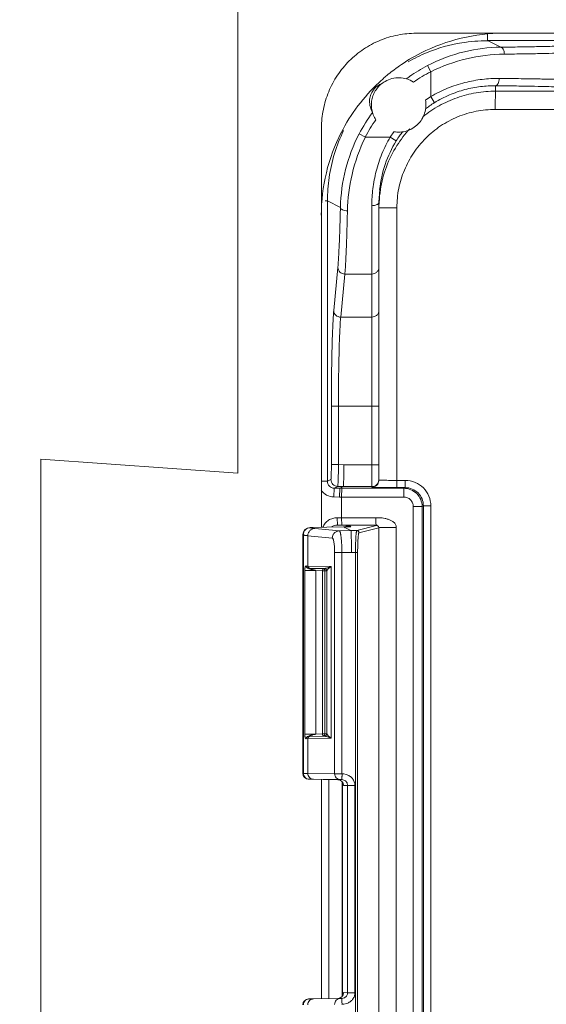
# Model space of a CAD drawing. Units: inches. Extents: x 0 to 213, y 0 to 50.
# Drawn here: x 99 to 100, y 29 to 31 of the extents above; entities that cross this region are included whole.
import ezdxf

# ---------------------------------------------------------------- set-up
doc = ezdxf.new("R2010")
doc.units = ezdxf.units.IN
doc.header["$MEASUREMENT"] = 0
doc.layers.add('CONTINUOUS1', color=7, linetype='Continuous', lineweight=20)
doc.layers.add('DIM', color=2, linetype='Continuous', lineweight=20)
doc.styles.add('RomanS', font='romans.shx')
doc.dimstyles.new('SchneiderElectric Dual Below', dxfattribs={"dimscale": 0, "dimtxt": 0.1, "dimasz": 0.07, "dimexe": 0.0625, "dimexo": 0.0625, "dimgap": 0.04, "dimtad": 0, "dimtih": 1, "dimtoh": 1, "dimrnd": 0.001, "dimzin": 4, "dimdsep": 46, "dimtxsty": 'RomanS', "dimblk": 'SEArrow', "dimcen": 0.09, "dimclrd": 256, "dimclre": 256, "dimclrt": 256, "dimadec": 0, "dimazin": 1, "dimtfac": 1, "dimtofl": 0, "dimtmove": 0, "dimatfit": 3, "dimldrblk": 'SEArrow', "dimfxl": 1, "dimtolj": 1, "dimtzin": 0, "dimlwd": -1, "dimlwe": -1, "dimarcsym": 0})

# ---------------------------------------------------------------- blocks, each defined once
blk = doc.blocks.new('SEArrow')
at = {"linetype": 'ByBlock', "lineweight": -2}
blk.add_lwpolyline([(0, 0, 0, 0.5, 0), (-1, 0, 0.5, 0.5, 0)], format="xyseb", dxfattribs=at)
blk = doc.blocks.new('*D40')
at = {"layer": 'Defpoints', "color": 0, "transparency": 16777216}
for p in [(111.8163, 39.1274), (97.5583, 33.7571), (111.8163, 26.0979)]:
    blk.add_point(p, dxfattribs=at)
at = {"layer": 'DIM', "transparency": 16777216}
for p, q in [((97.5583, 34.0071), (97.5583, 39.3774)), ((111.8163, 26.3479), (111.8163, 39.3774)), ((97.8383, 39.1274), (103.7349, 39.1274)), ((111.5363, 39.1274), (105.6397, 39.1274))]:
    blk.add_line(p, q, dxfattribs=at)
at = {"layer": 'DIM', "transparency": 16777216, "xscale": 0.28, "yscale": 0.28, "zscale": 0.28, "rotation": 180}
blk.add_blockref('SEArrow', (97.5583, 39.1274), dxfattribs=at)
at = {"layer": 'DIM', "transparency": 16777216, "xscale": 0.28, "yscale": 0.28, "zscale": 0.28}
blk.add_blockref('SEArrow', (111.8163, 39.1274), dxfattribs=at)
at = {"layer": 'DIM', "transparency": 16777216, "insert": (104.6873, 39.6941), "char_height": 0.4, "attachment_point": 2, "line_spacing_factor": 0.9, "style": 'RomanS'}
blk.add_mtext('\\A1;14.26\\P{\\H0.8x; [362]', dxfattribs=at)

msp = doc.modelspace()

# ---------------------------------------------------------------- linework, layer by layer
at = {"layer": 'CONTINUOUS1', "color": 0}
for p, q in [((99.2138, 30.7392), (99.2138, 30.0053)), ((99.4588, 30.6092), (100.4972, 30.6092)), ((99.5567, 30.599), (99.5566, 30.6031)), ((99.5746, 30.59), (99.5567, 30.599)), ((99.5567, 30.599), (100.4319, 30.599)), ((99.4788, 30.5564), (99.4742, 30.5648)), ((99.4788, 30.5223), (99.4788, 30.5564)), ((99.5676, 30.5371), (99.5676, 30.5296)), ((100.4329, 30.5296), (99.5676, 30.5296)), ((99.4713, 30.5175), (99.4788, 30.5223)), ((99.4788, 30.5223), (99.4838, 30.5138)), ((100.4423, 30.5046), (99.5672, 30.5046)), ((99.3288, 29.931), (99.3288, 30.4792)), ((99.3889, 30.4666), (99.3804, 30.4709)), ((99.423, 30.4666), (99.4278, 30.474)), ((99.3889, 30.4666), (99.423, 30.4666)), ((99.423, 30.4666), (99.4313, 30.4613)), ((99.4076, 30.3772), (99.4086, 30.3946)), ((99.3368, 30.379), (99.3338, 30.379)), ((99.3368, 29.994), (99.3368, 30.379)), ((99.3547, 30.3701), (99.3368, 30.379)), ((99.4076, 29.9959), (99.4076, 30.3772)), ((99.3977, 30.2786), (99.3978, 30.3724)), ((99.4076, 30.3696), (99.4322, 30.3696)), ((99.4322, 30.3696), (99.4322, 29.9953)), ((99.3512, 30.2876), (99.3456, 30.2283)), ((99.3608, 30.2786), (99.3551, 30.2194)), ((99.3608, 30.2786), (99.3977, 30.2786)), ((99.3977, 30.2194), (99.3977, 30.2786)), ((99.3551, 30.2194), (99.3977, 30.2194)), ((99.3977, 30.2092), (99.3977, 30.2194)), ((99.3978, 30.0972), (99.3977, 30.2194)), ((99.3424, 30.0972), (99.3424, 30.0169)), ((99.3424, 30.0972), (99.4076, 30.0972)), ((99.352, 30.0972), (99.352, 30.0169)), ((99.3978, 30.0168), (99.3978, 30.0972)), ((98.9438, 30.0242), (98.9438, 28.8442)), ((99.2138, 30.0053), (98.9438, 30.0242)), ((99.352, 30.0169), (99.3424, 30.0169)), ((99.352, 30.0169), (99.3594, 30.0168)), ((99.3594, 30.0168), (99.3978, 30.0168)), ((99.3976, 29.9868), (99.3978, 30.0168)), ((99.3978, 30.0168), (99.4076, 30.0168)), ((99.3368, 29.994), (99.3285, 29.994)), ((99.3417, 29.9964), (99.3368, 29.994)), ((99.3461, 29.9845), (99.3458, 29.9725)), ((99.351, 29.9869), (99.3461, 29.9845)), ((99.3538, 29.9844), (99.3461, 29.9845)), ((99.351, 29.9869), (99.3587, 29.9868)), ((99.3538, 29.9844), (99.3535, 29.9724)), ((99.3538, 29.9844), (99.3587, 29.9868)), ((99.3566, 29.9844), (99.3538, 29.9844)), ((99.3566, 29.9844), (99.3564, 29.9724)), ((99.4115, 29.9844), (99.3566, 29.9844)), ((99.3587, 29.9868), (99.3976, 29.9868)), ((99.3976, 29.9859), (99.3976, 29.9868)), ((99.4066, 29.9914), (99.4076, 29.9959)), ((99.4418, 29.9844), (99.4115, 29.9844)), ((99.432, 29.9853), (99.4322, 29.9953)), ((99.4436, 29.9853), (99.432, 29.9853)), ((99.4437, 29.9953), (99.4322, 29.9953)), ((99.4418, 29.9844), (99.4416, 29.9724)), ((99.4436, 29.9853), (99.4418, 29.9844)), ((99.4436, 29.9853), (99.4437, 29.9953)), ((99.3535, 29.9724), (99.3458, 29.9725)), ((99.4416, 29.9724), (99.3535, 29.9724)), ((99.3564, 29.944), (99.3564, 29.9724)), ((99.4546, 28.9092), (99.4546, 29.9594)), ((99.4668, 29.9594), (99.4546, 29.9594)), ((99.4685, 29.9603), (99.4668, 29.9594)), ((99.4668, 28.9092), (99.4668, 29.9594)), ((99.4685, 28.9092), (99.4685, 29.9603)), ((99.4685, 29.9603), (99.4787, 29.9603)), ((99.4787, 28.9092), (99.4787, 29.9603)), ((99.3564, 29.944), (99.3504, 29.944)), ((99.3505, 29.934), (99.3504, 29.944)), ((99.4034, 29.944), (99.3564, 29.944)), ((99.3564, 29.944), (99.3565, 29.934)), ((99.4034, 29.944), (99.4034, 29.937)), ((99.313, 29.9307), (99.3589, 29.9315)), ((99.3138, 29.9303), (99.313, 29.9307)), ((99.3664, 29.9332), (99.3505, 29.934)), ((99.3565, 29.934), (99.3505, 29.934)), ((99.4036, 29.934), (99.3565, 29.934)), ((99.3589, 29.9315), (99.3691, 29.9263)), ((99.369, 29.9315), (99.3589, 29.9315)), ((99.3664, 29.9332), (99.3675, 29.9331)), ((99.369, 29.9315), (99.3675, 29.9331)), ((99.4044, 29.9331), (99.3772, 29.9263)), ((99.4074, 29.9301), (99.3802, 29.9233)), ((99.4034, 29.937), (99.4036, 29.934)), ((99.4044, 29.9331), (99.4036, 29.934)), ((99.4036, 29.934), (99.4047, 29.9338)), ((99.4059, 29.9327), (99.4044, 29.9331)), ((99.4057, 29.9328), (99.4044, 29.9331)), ((99.4047, 29.9338), (99.4058, 29.933)), ((99.4058, 29.933), (99.4065, 29.9323)), ((99.4066, 29.9322), (99.4062, 29.9326)), ((99.4066, 29.9322), (99.4065, 29.9323)), ((99.4074, 29.9307), (99.4314, 29.9307)), ((99.4074, 28.9382), (99.4074, 29.9301)), ((99.4074, 28.9382), (99.4074, 29.9301)), ((99.4314, 28.9376), (99.4314, 29.9307)), ((99.3032, 29.593), (99.3032, 29.9207)), ((99.304, 29.9203), (99.3032, 29.9207)), ((99.304, 29.593), (99.304, 29.9203)), ((99.31, 29.8775), (99.31, 29.9193)), ((99.3436, 29.9161), (99.31, 29.9193)), ((99.3533, 29.9261), (99.3197, 29.9293)), ((99.3533, 29.9261), (99.3691, 29.9263)), ((99.3691, 29.9263), (99.3772, 29.9263)), ((99.3468, 29.5924), (99.3468, 29.8961)), ((99.3468, 29.8961), (99.3568, 29.8961)), ((99.3568, 29.8961), (99.3698, 29.8963)), ((99.3568, 29.5924), (99.3568, 29.8961)), ((99.3698, 29.8963), (99.3783, 29.8963)), ((99.3754, 29.8963), (99.3754, 28.972)), ((99.3783, 29.8963), (99.3783, 28.972)), ((99.31, 29.8775), (99.3078, 29.8776)), ((99.3083, 29.8761), (99.3079, 29.8776)), ((99.3421, 29.877), (99.31, 29.8775)), ((99.3421, 29.877), (99.3381, 29.8756)), ((99.3421, 29.877), (99.3385, 29.8741)), ((99.3421, 29.877), (99.3421, 29.6413)), ((99.3061, 29.8746), (99.3059, 29.8714)), ((99.3059, 29.647), (99.3059, 29.8714)), ((99.3209, 29.8714), (99.3059, 29.8714)), ((99.3328, 29.8742), (99.3108, 29.8746)), ((99.3113, 29.8742), (99.3108, 29.8746)), ((99.3129, 29.8745), (99.3304, 29.8742)), ((99.3209, 29.647), (99.3209, 29.8714)), ((99.3209, 29.8714), (99.3303, 29.8712)), ((99.3304, 29.8742), (99.3303, 29.8712)), ((99.3303, 29.8712), (99.3303, 29.6471)), ((99.3303, 29.8712), (99.3333, 29.8712)), ((99.3318, 29.8738), (99.3304, 29.8742)), ((99.3333, 29.8742), (99.3328, 29.8742)), ((99.3333, 29.8712), (99.3333, 29.6471)), ((99.3333, 29.8712), (99.3358, 29.8712)), ((99.3359, 29.8713), (99.3358, 29.8712)), ((99.336, 29.8714), (99.3359, 29.8713)), ((99.3359, 29.8713), (99.3359, 29.6471)), ((99.3362, 29.8717), (99.336, 29.8714)), ((99.3385, 29.8741), (99.3362, 29.8717)), ((99.3108, 29.647), (99.3059, 29.647)), ((99.3209, 29.647), (99.3108, 29.647)), ((99.3163, 29.6457), (99.32, 29.6464)), ((99.32, 29.6464), (99.3209, 29.647)), ((99.3303, 29.6471), (99.3209, 29.647)), ((99.3303, 29.6471), (99.3304, 29.6441)), ((99.3303, 29.6471), (99.3358, 29.6471)), ((99.3329, 29.6456), (99.3333, 29.6471)), ((99.3358, 29.6471), (99.3359, 29.6471)), ((99.3359, 29.6471), (99.338, 29.6446)), ((99.3078, 29.6408), (99.3421, 29.6413)), ((99.31, 29.5929), (99.31, 29.6408)), ((99.3304, 29.6441), (99.3108, 29.6438)), ((99.3129, 29.6438), (99.3328, 29.6441)), ((99.3328, 29.6441), (99.3333, 29.6441)), ((99.3381, 29.6427), (99.3421, 29.6413)), ((99.3385, 29.6442), (99.3421, 29.6413)), ((99.3032, 29.593), (99.304, 29.593)), ((99.304, 29.593), (99.31, 29.5929)), ((99.31, 29.5929), (99.3468, 29.5924)), ((99.3468, 29.5924), (99.3568, 29.5924)), ((99.3626, 29.5916), (99.3596, 29.5922)), ((99.311, 29.585), (99.3118, 29.585)), ((99.3512, 29.5843), (99.311, 29.585)), ((99.3118, 29.585), (99.3178, 29.5849)), ((99.3178, 29.5849), (99.3545, 29.5844)), ((99.3288, 29.2836), (99.3288, 29.5848)), ((99.339, 29.5847), (99.339, 29.2837)), ((99.3512, 29.5843), (99.3567, 29.5844)), ((99.3545, 29.5844), (99.3567, 29.5844)), ((99.3567, 29.5844), (99.3596, 29.5838)), ((99.3569, 29.287), (99.3569, 29.5814)), ((99.3575, 29.2875), (99.3575, 29.5808)), ((99.359, 29.5763), (99.3646, 29.5764)), ((99.3646, 29.5764), (99.3646, 29.2919)), ((99.3646, 29.5764), (99.3747, 29.5764)), ((99.3747, 29.5764), (99.3747, 29.2919)), ((99.311, 29.2833), (99.3512, 29.284)), ((99.3118, 29.2833), (99.311, 29.2833)), ((99.3178, 29.2834), (99.3118, 29.2833)), ((99.3545, 29.2839), (99.3178, 29.2834)), ((99.3567, 29.2839), (99.3512, 29.284)), ((99.3567, 29.2839), (99.3545, 29.2839)), ((99.3567, 29.2839), (99.3568, 29.28)), ((99.3646, 29.2919), (99.359, 29.292)), ((99.3747, 29.2919), (99.3646, 29.2919)), ((99.3568, 29.28), (99.357, 29.2759)), ((99.3596, 29.2761), (99.3636, 29.2771))]:
    msp.add_line(p, q, dxfattribs=at)
for points in [[(99.3977, 30.2786), (99.3977, 30.3002), (99.3978, 30.3249), (99.3978, 30.3724)], [(99.3978, 30.0972), (99.3978, 30.1463), (99.3978, 30.18), (99.3977, 30.2092)]]:
    msp.add_lwpolyline(points, dxfattribs=at)
for centre, radius, start, end in [((99.5785, 30.3592), 0.25, 90.0037, 116.9061), ((100.0201, 30.6099), 0.4636, 180.0912, 180.8393), ((99.5567, 30.3791), 0.2199, 99.3145, 112.1743), ((99.5568, 30.3788), 0.2201, 90.0027, 99.3103), ((99.5785, 30.3592), 0.25, 116.9161, 125.1367), ((99.5568, 30.3789), 0.2201, 112.1785, 119.7761), ((99.5821, 30.3473), 0.2332, 90.6124, 116.2995), ((99.579, 30.3585), 0.2508, 125.1391, 129.7924), ((99.5757, 30.3694), 0.2201, 117.4408, 124.9483), ((99.5758, 30.3695), 0.2106, 117.4403, 124.988), ((99.5787, 30.359), 0.2502, 133.1085, 153.0032), ((99.5783, 30.3593), 0.2497, 131.4069, 133.0902), ((99.5787, 30.3589), 0.2503, 129.7934, 131.4069), ((99.5756, 30.3696), 0.2199, 124.9524, 126.4518), ((99.5676, 30.3776), 0.16, 121.5853, 124.5325), ((99.5759, 30.3694), 0.2203, 143.551, 152.5633), ((99.5676, 30.3775), 0.16, 124.5332, 127.0128), ((99.5759, 30.3695), 0.2107, 145.0076, 152.5669), ((99.5786, 30.3592), 0.2501, 153.0169, 179.9968), ((99.5567, 30.379), 0.2199, 153.9547, 171.5984), ((99.5836, 30.3656), 0.2289, 152.5935, 178.8775), ((99.5674, 30.3698), 0.1597, 137.424, 147.7627), ((99.5676, 30.3776), 0.16, 142.9819, 145.3755), ((99.5678, 30.3775), 0.1602, 148.4595, 173.9046), ((99.5676, 30.3776), 0.16, 145.3759, 148.4224), ((99.5675, 30.3697), 0.1599, 147.748, 171.0789), ((99.5571, 30.379), 0.2202, 171.5979, 179.9963), ((99.5684, 30.3695), 0.1607, 171.0767, 177.3098), ((99.5669, 30.3696), 0.1593, 177.3129, 179.9965), ((99.4317, 31.7195), 1.7342, 269.3335, 270.0108), ((99.3461, 29.994), 0.0215, 213.8895, 269.0242), ((99.3675, 29.923), 0.01, 90.0563, 113.9683), ((99.4044, 29.9302), 0.00299, 44.9966, 60.0509), ((99.3329, 29.8713), 0.003, 0.0107, 81.1534), ((99.3329, 29.6471), 0.003, 278.8466, 359.9893), ((99.356, 29.663), 0.0257, 225.7515, 227.0904), ((99.3564, 29.5694), 0.023, 82.0574, 89.0122), ((99.3566, 29.2919), 0.00795, 270.9756, 299.2633), ((99.3564, 29.2988), 0.0229, 270.9607, 278.0935)]:
    msp.add_arc(centre, radius, start, end, dxfattribs=at)
for centre, major_axis, ratio, start_param, end_param in [((99.3132, 29.9207), (0.00181, 0.00984), 0.996574, 0.199835, 1.753178), ((99.3112, 29.593), (0, 0.008), 0.99695, 1.570796, 3.124139), ((99.3511, 29.5763), (-0.00006, 0.008), 0.998321, 4.704447, 6.257793), ((99.3112, 29.2753), (0, 0.008), 0.99695, 0.017453, 1.570796), ((99.3511, 29.292), (0.00006, 0.008), 0.998321, 3.166985, 4.720331)]:
    msp.add_ellipse(centre, major_axis=major_axis, ratio=ratio, start_param=start_param, end_param=end_param, dxfattribs=at)
for points, knots in [([(99.3288, 30.4792), (99.3288, 30.4877), (99.3305, 30.5047), (99.3379, 30.5292), (99.35, 30.5519), (99.3663, 30.5717), (99.3861, 30.588), (99.4087, 30.6001), (99.4332, 30.6075), (99.4503, 30.6092), (99.4588, 30.6092)], [0, 0, 0, 0, 0.124971, 0.250035, 0.375017, 0.500024, 0.625028, 0.749999, 0.875048, 1, 1, 1, 1]), ([(99.5746, 30.59), (99.5579, 30.5899), (99.5231, 30.5855), (99.4902, 30.5731), (99.4742, 30.5648)], [0, 0, 0, 0, 0.482223, 1, 1, 1, 1]), ([(99.6554, 30.5917), (99.6509, 30.5915), (99.6404, 30.5911), (99.6223, 30.5907), (99.5998, 30.5903), (99.5834, 30.5901), (99.5746, 30.59)], [0, 0, 0, 0, 0.165189, 0.391669, 0.672723, 1, 1, 1, 1]), ([(99.5796, 30.5805), (99.5796, 30.5817), (99.5793, 30.584), (99.5785, 30.5867), (99.5774, 30.5884), (99.5766, 30.5893), (99.5756, 30.5898), (99.575, 30.59), (99.5746, 30.59)], [0, 0, 0, 0, 0.313287, 0.594843, 0.715856, 0.822228, 0.915595, 1, 1, 1, 1]), ([(99.6644, 30.5822), (99.6597, 30.582), (99.6486, 30.5817), (99.6296, 30.5812), (99.606, 30.5808), (99.5888, 30.5806), (99.5796, 30.5805)], [0, 0, 0, 0, 0.165182, 0.391662, 0.672718, 1, 1, 1, 1]), ([(99.3947, 30.5169), (99.3947, 30.5179), (99.395, 30.5203), (99.3961, 30.5246), (99.399, 30.5306), (99.4039, 30.5358), (99.4081, 30.5386), (99.4096, 30.5394)], [0, 0, 0, 0, 0.112926, 0.251774, 0.46693, 0.817322, 1, 1, 1, 1]), ([(99.4159, 30.5431), (99.4138, 30.5418), (99.4096, 30.5389), (99.4045, 30.5332), (99.4005, 30.5267), (99.398, 30.5195), (99.397, 30.5119), (99.3976, 30.5043), (99.3996, 30.497), (99.402, 30.4924), (99.4033, 30.4903)], [0, 0, 0, 0, 0.124996, 0.249988, 0.37499, 0.500002, 0.624978, 0.749972, 0.875134, 1, 1, 1, 1]), ([(99.455, 30.542), (99.4522, 30.5439), (99.4459, 30.5469), (99.4357, 30.5486), (99.4253, 30.5474), (99.4189, 30.5448), (99.4159, 30.5431)], [0, 0, 0, 0, 0.249919, 0.500049, 0.749987, 1, 1, 1, 1]), ([(99.4788, 30.5223), (99.4861, 30.5266), (99.5013, 30.5341), (99.5251, 30.5419), (99.5489, 30.5463), (99.5648, 30.5472), (99.5725, 30.5471)], [0, 0, 0, 0, 0.260144, 0.516421, 0.76448, 1, 1, 1, 1]), ([(99.5725, 30.5471), (99.5724, 30.5459), (99.5722, 30.5435), (99.5714, 30.5407), (99.5703, 30.5389), (99.5695, 30.5379), (99.5686, 30.5373), (99.5679, 30.5371), (99.5676, 30.5371)], [0, 0, 0, 0, 0.318804, 0.603486, 0.724401, 0.829249, 0.919632, 1, 1, 1, 1]), ([(99.5725, 30.5471), (99.5825, 30.547), (99.6012, 30.5468), (99.6269, 30.5464), (99.6474, 30.546), (99.6594, 30.5456), (99.6644, 30.5453)], [0, 0, 0, 0, 0.328353, 0.610393, 0.836775, 1, 1, 1, 1]), ([(99.5676, 30.5296), (99.5586, 30.5296), (99.5407, 30.5281), (99.5145, 30.5213), (99.4898, 30.5103), (99.4748, 30.5002), (99.4678, 30.4946)], [0, 0, 0, 0, 0.249951, 0.500051, 0.749998, 1, 1, 1, 1]), ([(99.4838, 30.5138), (99.4904, 30.5178), (99.5039, 30.5249), (99.5252, 30.5323), (99.5466, 30.5364), (99.5607, 30.5372), (99.5676, 30.5371)], [0, 0, 0, 0, 0.261337, 0.518344, 0.766117, 1, 1, 1, 1]), ([(99.5676, 30.5296), (99.5676, 30.5296), (99.5676, 30.5295), (99.5675, 30.5294), (99.5675, 30.5293), (99.5675, 30.5289), (99.5675, 30.5283), (99.5674, 30.5275), (99.5674, 30.5264), (99.5674, 30.5252), (99.5673, 30.5237), (99.5673, 30.5214), (99.5672, 30.5182), (99.5672, 30.5139), (99.5672, 30.5094), (99.5672, 30.5062), (99.5672, 30.5046)], [0, 0, 0, 0, 0.002198, 0.00667, 0.013452, 0.022533, 0.047519, 0.081455, 0.124098, 0.174978, 0.233565, 0.29933, 0.450013, 0.621491, 0.807512, 1, 1, 1, 1]), ([(99.5676, 30.5371), (99.5772, 30.537), (99.5949, 30.5368), (99.6193, 30.5364), (99.6388, 30.536), (99.6502, 30.5356), (99.6549, 30.5353)], [0, 0, 0, 0, 0.328348, 0.610385, 0.836768, 1, 1, 1, 1]), ([(99.3987, 30.5003), (99.3975, 30.5027), (99.3953, 30.508), (99.3945, 30.5138), (99.3947, 30.5169)], [0, 0, 0, 0, 0.457678, 1, 1, 1, 1]), ([(99.4278, 30.474), (99.4308, 30.4735), (99.4369, 30.4731), (99.4458, 30.4747), (99.4541, 30.4785), (99.4613, 30.4841), (99.4669, 30.4912), (99.4706, 30.4995), (99.4723, 30.5085), (99.4719, 30.5146), (99.4713, 30.5175)], [0, 0, 0, 0, 0.124933, 0.250007, 0.374967, 0.499974, 0.624985, 0.749958, 0.875049, 1, 1, 1, 1]), ([(99.5672, 30.5046), (99.5583, 30.5046), (99.5407, 30.5029), (99.5152, 30.4951), (99.4917, 30.4826), (99.4711, 30.4657), (99.4542, 30.4451), (99.4417, 30.4216), (99.4339, 30.3961), (99.4322, 30.3784), (99.4322, 30.3696)], [0, 0, 0, 0, 0.124995, 0.250017, 0.375004, 0.500011, 0.625008, 0.749972, 0.874983, 1, 1, 1, 1]), ([(99.3889, 30.4666), (99.3809, 30.4503), (99.369, 30.4171), (99.3647, 30.3821), (99.3643, 30.3652)], [0, 0, 0, 0, 0.517877, 1, 1, 1, 1]), ([(99.3978, 30.3724), (99.3978, 30.3802), (99.3988, 30.3961), (99.4033, 30.4201), (99.4112, 30.444), (99.4187, 30.4592), (99.423, 30.4666)], [0, 0, 0, 0, 0.236376, 0.484824, 0.740827, 1, 1, 1, 1]), ([(99.4063, 30.3748), (99.4067, 30.3751), (99.4074, 30.3758), (99.4076, 30.3767), (99.4076, 30.3772)], [0, 0, 0, 0, 0.544865, 1, 1, 1, 1]), ([(99.3547, 30.3701), (99.3545, 30.3611), (99.3541, 30.3445), (99.3533, 30.3216), (99.3524, 30.303), (99.3517, 30.2922), (99.3512, 30.2876)], [0, 0, 0, 0, 0.324411, 0.604437, 0.831848, 1, 1, 1, 1]), ([(99.3643, 30.3652), (99.3631, 30.3652), (99.3608, 30.3655), (99.3582, 30.3663), (99.3565, 30.3673), (99.3555, 30.3682), (99.3549, 30.3691), (99.3547, 30.3697), (99.3547, 30.3701)], [0, 0, 0, 0, 0.313868, 0.596855, 0.71839, 0.824796, 0.917392, 1, 1, 1, 1]), ([(99.3643, 30.3652), (99.3642, 30.3559), (99.3637, 30.3384), (99.3629, 30.3144), (99.3621, 30.2971), (99.3614, 30.2857), (99.361, 30.2808), (99.3608, 30.2786)], [0, 0, 0, 0, 0.324419, 0.604448, 0.831857, 0.923682, 1, 1, 1, 1]), ([(99.3978, 30.3724), (99.3986, 30.3725), (99.4003, 30.3726), (99.4027, 30.373), (99.4047, 30.3737), (99.4059, 30.3744), (99.4063, 30.3748)], [0, 0, 0, 0, 0.283989, 0.554493, 0.795808, 1, 1, 1, 1]), ([(99.3608, 30.2786), (99.3596, 30.2786), (99.3571, 30.2791), (99.3539, 30.2811), (99.3518, 30.284), (99.3513, 30.2864), (99.3512, 30.2876)], [0, 0, 0, 0, 0.256333, 0.509962, 0.75774, 1, 1, 1, 1]), ([(99.3977, 30.2786), (99.399, 30.2786), (99.4016, 30.2791), (99.4049, 30.2812), (99.4071, 30.2843), (99.4076, 30.2868), (99.4076, 30.288)], [0, 0, 0, 0, 0.25687, 0.510138, 0.757437, 1, 1, 1, 1]), ([(99.3456, 30.2283), (99.3453, 30.2254), (99.3448, 30.2185), (99.3442, 30.207), (99.3437, 30.1929), (99.343, 30.17), (99.3425, 30.1378), (99.3424, 30.1112), (99.3424, 30.0972)], [0, 0, 0, 0, 0.067225, 0.156112, 0.26456, 0.390079, 0.680312, 1, 1, 1, 1]), ([(99.3551, 30.2194), (99.3539, 30.2194), (99.3514, 30.2198), (99.3483, 30.2218), (99.3461, 30.2247), (99.3456, 30.2271), (99.3456, 30.2283)], [0, 0, 0, 0, 0.256333, 0.509962, 0.757739, 1, 1, 1, 1]), ([(99.3977, 30.2194), (99.399, 30.2194), (99.4016, 30.2199), (99.4049, 30.2219), (99.4071, 30.225), (99.4076, 30.2275), (99.4076, 30.2287)], [0, 0, 0, 0, 0.25687, 0.510138, 0.757437, 1, 1, 1, 1]), ([(99.3551, 30.2194), (99.3548, 30.2166), (99.3544, 30.2103), (99.3538, 30.1995), (99.3533, 30.1864), (99.3527, 30.165), (99.3521, 30.1351), (99.352, 30.1102), (99.352, 30.0972)], [0, 0, 0, 0, 0.067236, 0.156128, 0.264577, 0.390095, 0.680321, 1, 1, 1, 1]), ([(99.3424, 30.0169), (99.3424, 30.0156), (99.3423, 30.013), (99.3423, 30.0093), (99.3422, 30.0058), (99.3422, 30.0031), (99.3421, 30.0013), (99.342, 30.0001), (99.342, 29.999), (99.3419, 29.9981), (99.3419, 29.9975), (99.3418, 29.9969), (99.3417, 29.9966), (99.3417, 29.9965), (99.3417, 29.9964), (99.3417, 29.9964)], [0, 0, 0, 0, 0.192748, 0.378205, 0.549395, 0.699921, 0.765645, 0.82417, 0.874956, 0.917535, 0.951523, 0.976629, 0.992691, 0.997368, 1, 1, 1, 1]), ([(99.352, 30.0169), (99.352, 30.015), (99.352, 30.0112), (99.3519, 30.0057), (99.3518, 30.0006), (99.3517, 29.9967), (99.3516, 29.994), (99.3515, 29.9922), (99.3514, 29.9907), (99.3513, 29.9894), (99.3513, 29.9884), (99.3512, 29.9878), (99.3511, 29.9873), (99.3511, 29.9871), (99.351, 29.987), (99.351, 29.9869), (99.351, 29.9869)], [0, 0, 0, 0, 0.192821, 0.378351, 0.549607, 0.700191, 0.765938, 0.824483, 0.875282, 0.917866, 0.951845, 0.976922, 0.98606, 0.992918, 0.997519, 1, 1, 1, 1]), ([(99.3594, 30.0168), (99.3594, 30.0149), (99.3594, 30.0111), (99.3594, 30.0056), (99.3593, 30.0012), (99.3592, 29.998), (99.3592, 29.9958), (99.3591, 29.9939), (99.3591, 29.9921), (99.359, 29.9906), (99.359, 29.9893), (99.3589, 29.9884), (99.3589, 29.9878), (99.3589, 29.9875), (99.3588, 29.9872), (99.3588, 29.987), (99.3588, 29.9869), (99.3588, 29.9868), (99.3587, 29.9868)], [0, 0, 0, 0, 0.192433, 0.378404, 0.54984, 0.628127, 0.700494, 0.76625, 0.824834, 0.875715, 0.918365, 0.952315, 0.965949, 0.977326, 0.986425, 0.99323, 0.997737, 1, 1, 1, 1]), ([(99.3461, 29.9845), (99.3449, 29.9845), (99.3425, 29.9851), (99.3394, 29.9872), (99.3373, 29.9903), (99.3368, 29.9928), (99.3368, 29.994)], [0, 0, 0, 0, 0.249948, 0.499934, 0.749952, 1, 1, 1, 1]), ([(99.351, 29.9869), (99.3498, 29.987), (99.3473, 29.9875), (99.3442, 29.9896), (99.3421, 29.9927), (99.3417, 29.9952), (99.3417, 29.9964)], [0, 0, 0, 0, 0.249678, 0.499928, 0.75022, 1, 1, 1, 1]), ([(99.3976, 29.9868), (99.3989, 29.9868), (99.4016, 29.9873), (99.4049, 29.9895), (99.4071, 29.9929), (99.4076, 29.9955), (99.4076, 29.9968)], [0, 0, 0, 0, 0.249763, 0.500025, 0.750273, 1, 1, 1, 1]), ([(99.3976, 29.9859), (99.3995, 29.9859), (99.4023, 29.9867), (99.4051, 29.989), (99.4062, 29.9906), (99.4066, 29.9914)], [0, 0, 0, 0, 0.497575, 0.748689, 1, 1, 1, 1]), ([(99.4115, 29.9854), (99.4105, 29.9854), (99.4086, 29.9854), (99.4058, 29.9855), (99.4034, 29.9855), (99.4017, 29.9856), (99.4005, 29.9856), (99.3998, 29.9856), (99.3991, 29.9857), (99.3986, 29.9857), (99.3982, 29.9857), (99.3979, 29.9858), (99.3977, 29.9858), (99.3977, 29.9858), (99.3976, 29.9858), (99.3976, 29.9859)], [0, 0, 0, 0, 0.220872, 0.418765, 0.590898, 0.734989, 0.795949, 0.849221, 0.894583, 0.931893, 0.961085, 0.982106, 0.994942, 0.998349, 1, 1, 1, 1]), ([(99.4322, 29.9953), (99.4306, 29.9953), (99.4275, 29.9953), (99.4229, 29.9953), (99.4193, 29.9953), (99.4166, 29.9954), (99.4149, 29.9954), (99.4133, 29.9955), (99.4118, 29.9955), (99.4106, 29.9956), (99.4096, 29.9956), (99.4088, 29.9957), (99.4082, 29.9957), (99.4079, 29.9958), (99.4078, 29.9958), (99.4077, 29.9958), (99.4076, 29.9958), (99.4076, 29.9959)], [0, 0, 0, 0, 0.195631, 0.383578, 0.556179, 0.634762, 0.707233, 0.772919, 0.831153, 0.881395, 0.923214, 0.956183, 0.979982, 0.988404, 0.994501, 0.998297, 1, 1, 1, 1]), ([(99.4668, 29.9594), (99.4668, 29.9626), (99.4655, 29.9692), (99.4599, 29.9775), (99.4516, 29.9831), (99.445, 29.9844), (99.4418, 29.9844)], [0, 0, 0, 0, 0.249942, 0.499918, 0.749924, 1, 1, 1, 1]), ([(99.4685, 29.9603), (99.4685, 29.9635), (99.4673, 29.9701), (99.4617, 29.9784), (99.4534, 29.984), (99.4468, 29.9853), (99.4436, 29.9853)], [0, 0, 0, 0, 0.250004, 0.499919, 0.749826, 1, 1, 1, 1]), ([(99.4787, 29.9603), (99.4787, 29.9648), (99.4769, 29.974), (99.4691, 29.9856), (99.4575, 29.9934), (99.4483, 29.9953), (99.4437, 29.9953)], [0, 0, 0, 0, 0.250015, 0.499939, 0.749843, 1, 1, 1, 1]), ([(99.4546, 29.9594), (99.4546, 29.9611), (99.4539, 29.9645), (99.451, 29.9688), (99.4467, 29.9717), (99.4433, 29.9724), (99.4416, 29.9724)], [0, 0, 0, 0, 0.249933, 0.499894, 0.7499, 1, 1, 1, 1]), ([(99.3307, 29.931), (99.3315, 29.933), (99.3336, 29.9366), (99.3384, 29.9408), (99.3441, 29.9434), (99.3483, 29.944), (99.3504, 29.944)], [0, 0, 0, 0, 0.249816, 0.499731, 0.74979, 1, 1, 1, 1]), ([(99.4314, 29.9307), (99.4314, 29.9321), (99.4307, 29.935), (99.4277, 29.9382), (99.4246, 29.94), (99.422, 29.9411), (99.4194, 29.9421), (99.416, 29.9431), (99.4118, 29.9438), (99.4076, 29.944), (99.4048, 29.944), (99.4034, 29.944)], [0, 0, 0, 0, 0.124922, 0.249972, 0.375067, 0.437615, 0.50012, 0.625116, 0.750146, 0.875008, 1, 1, 1, 1]), ([(99.304, 29.9203), (99.304, 29.9216), (99.3045, 29.9242), (99.3067, 29.9275), (99.3099, 29.9297), (99.3125, 29.9302), (99.3138, 29.9303)], [0, 0, 0, 0, 0.24978, 0.500072, 0.750322, 1, 1, 1, 1]), ([(99.3197, 29.9293), (99.319, 29.9293), (99.3177, 29.9295), (99.316, 29.9297), (99.3147, 29.93), (99.314, 29.9301), (99.3138, 29.9303)], [0, 0, 0, 0, 0.365739, 0.653931, 0.864885, 1, 1, 1, 1]), ([(99.3425, 29.9313), (99.3436, 29.9322), (99.3462, 29.9336), (99.3491, 29.934), (99.3505, 29.934)], [0, 0, 0, 0, 0.501453, 1, 1, 1, 1]), ([(99.3664, 29.9332), (99.366, 29.9332), (99.3646, 29.9331), (99.3632, 29.9327), (99.3623, 29.9322)], [0, 0, 0, 0, 0.248784, 1, 1, 1, 1]), ([(99.4044, 29.9331), (99.4044, 29.9331), (99.4044, 29.9331), (99.4044, 29.9331), (99.4044, 29.9331)], [0, 0, 0, 0, 0.531145, 1, 1, 1, 1]), ([(99.4074, 29.9301), (99.4074, 29.9307), (99.407, 29.9318), (99.4062, 29.9326), (99.4057, 29.9328)], [0, 0, 0, 0, 0.50019, 1, 1, 1, 1]), ([(99.4074, 29.9301), (99.4074, 29.9305), (99.4073, 29.9313), (99.4069, 29.9319), (99.4066, 29.9322)], [0, 0, 0, 0, 0.499412, 1, 1, 1, 1]), ([(99.4074, 29.9301), (99.4074, 29.9301), (99.4074, 29.9301), (99.4074, 29.9301), (99.4074, 29.9301)], [0, 0, 0, 0, 0.516385, 1, 1, 1, 1]), ([(99.31, 29.9193), (99.3093, 29.9193), (99.3079, 29.9195), (99.3062, 29.9197), (99.3049, 29.92), (99.3042, 29.9201), (99.304, 29.9203)], [0, 0, 0, 0, 0.36589, 0.654154, 0.865076, 1, 1, 1, 1]), ([(99.31, 29.9193), (99.31, 29.9206), (99.3105, 29.9231), (99.3127, 29.9264), (99.3159, 29.9287), (99.3185, 29.9292), (99.3197, 29.9293)], [0, 0, 0, 0, 0.251105, 0.502044, 0.751783, 1, 1, 1, 1]), ([(99.3436, 29.9161), (99.3436, 29.9174), (99.3441, 29.9199), (99.3463, 29.9232), (99.3495, 29.9255), (99.352, 29.926), (99.3533, 29.9261)], [0, 0, 0, 0, 0.251105, 0.502044, 0.751783, 1, 1, 1, 1]), ([(99.3468, 29.8961), (99.3468, 29.8987), (99.3466, 29.9033), (99.3461, 29.9089), (99.3455, 29.9122), (99.3451, 29.9136), (99.3448, 29.9144), (99.3446, 29.9151), (99.3442, 29.9157), (99.3439, 29.916), (99.3436, 29.9161)], [0, 0, 0, 0, 0.369634, 0.684265, 0.806598, 0.857168, 0.900229, 0.935648, 0.963556, 1, 1, 1, 1]), ([(99.3568, 29.8961), (99.3568, 29.8981), (99.3567, 29.9018), (99.3565, 29.9074), (99.3562, 29.9124), (99.3558, 29.9169), (99.3553, 29.9202), (99.3549, 29.9223), (99.3546, 29.9236), (99.3543, 29.9246), (99.354, 29.9253), (99.3537, 29.9258), (99.3534, 29.926), (99.3533, 29.9261)], [0, 0, 0, 0, 0.190317, 0.373434, 0.542491, 0.691266, 0.814424, 0.865046, 0.907817, 0.942479, 0.968966, 0.987622, 1, 1, 1, 1]), ([(99.3692, 29.9263), (99.3692, 29.9263), (99.3692, 29.9263), (99.3692, 29.9261), (99.3692, 29.9259), (99.3693, 29.9256), (99.3693, 29.9253), (99.3693, 29.9247), (99.3694, 29.9238), (99.3695, 29.9225), (99.3695, 29.921), (99.3696, 29.9193), (99.3696, 29.9173), (99.3697, 29.9151), (99.3697, 29.9119), (99.3698, 29.9076), (99.3698, 29.9021), (99.3698, 29.8983), (99.3698, 29.8963)], [0, 0, 0, 0, 0.002263, 0.00677, 0.013575, 0.022674, 0.034051, 0.047685, 0.081635, 0.124285, 0.175166, 0.23375, 0.299506, 0.371873, 0.45016, 0.621596, 0.807567, 1, 1, 1, 1]), ([(99.3772, 29.9263), (99.3771, 29.9263), (99.377, 29.9261), (99.3768, 29.9256), (99.3766, 29.9248), (99.3765, 29.9238), (99.3763, 29.9225), (99.3761, 29.9204), (99.3759, 29.9171), (99.3757, 29.9126), (99.3755, 29.9076), (99.3754, 29.9021), (99.3754, 29.8983), (99.3754, 29.8963)], [0, 0, 0, 0, 0.008681, 0.025399, 0.050853, 0.085043, 0.127698, 0.178479, 0.302517, 0.452637, 0.623273, 0.808035, 1, 1, 1, 1]), ([(99.3802, 29.9233), (99.3802, 29.9237), (99.38, 29.9245), (99.3794, 29.9255), (99.3784, 29.9262), (99.3776, 29.9263), (99.3772, 29.9263)], [0, 0, 0, 0, 0.249966, 0.500371, 0.750558, 1, 1, 1, 1]), ([(99.3802, 29.9233), (99.3801, 29.9233), (99.3799, 29.9231), (99.3798, 29.9227), (99.3796, 29.922), (99.3795, 29.9211), (99.3793, 29.9199), (99.3791, 29.918), (99.3788, 29.915), (99.3786, 29.911), (99.3785, 29.9064), (99.3784, 29.9015), (99.3783, 29.8981), (99.3783, 29.8963)], [0, 0, 0, 0, 0.009256, 0.026243, 0.051834, 0.086085, 0.128753, 0.179508, 0.303414, 0.45334, 0.62375, 0.808275, 1, 1, 1, 1]), ([(99.3078, 29.8776), (99.3078, 29.8776), (99.3077, 29.8776), (99.3076, 29.8777), (99.3075, 29.8778), (99.3073, 29.8778), (99.3071, 29.8777), (99.3068, 29.8774), (99.3066, 29.8769), (99.3064, 29.8764), (99.3062, 29.8756), (99.3061, 29.875), (99.3061, 29.8746)], [0, 0, 0, 0, 0.033385, 0.071098, 0.107703, 0.138323, 0.203116, 0.292066, 0.409168, 0.551347, 0.735709, 1, 1, 1, 1]), ([(99.3109, 29.8745), (99.3103, 29.8746), (99.3093, 29.8748), (99.3085, 29.8756), (99.3083, 29.8761)], [0, 0, 0, 0, 0.499183, 1, 1, 1, 1]), ([(99.3129, 29.8745), (99.3125, 29.8745), (99.3118, 29.8747), (99.3108, 29.8754), (99.3102, 29.8764), (99.31, 29.8771), (99.31, 29.8775)], [0, 0, 0, 0, 0.248288, 0.497924, 0.748781, 1, 1, 1, 1]), ([(99.3381, 29.8756), (99.3372, 29.8753), (99.336, 29.8749), (99.3344, 29.8744), (99.3337, 29.8743), (99.3333, 29.8742)], [0, 0, 0, 0, 0.556025, 0.792563, 1, 1, 1, 1]), ([(99.3209, 29.8714), (99.3207, 29.8716), (99.3204, 29.8718), (99.3197, 29.872), (99.3191, 29.8721), (99.3183, 29.8723), (99.3172, 29.8725), (99.3159, 29.8727), (99.3147, 29.873), (99.3135, 29.8734), (99.3123, 29.8738), (99.3116, 29.8741), (99.3113, 29.8742)], [0, 0, 0, 0, 0.063449, 0.129418, 0.193572, 0.256835, 0.383995, 0.512036, 0.639246, 0.763986, 0.88879, 1, 1, 1, 1]), ([(99.3333, 29.8712), (99.3333, 29.8717), (99.3331, 29.8728), (99.3323, 29.8736), (99.3318, 29.8738)], [0, 0, 0, 0, 0.500021, 1, 1, 1, 1]), ([(99.3328, 29.8742), (99.3332, 29.8742), (99.334, 29.874), (99.335, 29.8734), (99.3356, 29.8724), (99.3358, 29.8716), (99.3358, 29.8712)], [0, 0, 0, 0, 0.249732, 0.499975, 0.750233, 1, 1, 1, 1]), ([(99.3059, 29.647), (99.3059, 29.6462), (99.306, 29.6448), (99.3061, 29.6432), (99.3064, 29.6421), (99.3066, 29.6414), (99.3069, 29.6409), (99.3071, 29.6407), (99.3072, 29.6406), (99.3074, 29.6405), (99.3075, 29.6406), (99.3077, 29.6408), (99.3078, 29.6408), (99.3078, 29.6408)], [0, 0, 0, 0, 0.320037, 0.540082, 0.679129, 0.777653, 0.854225, 0.883671, 0.907841, 0.928521, 0.950908, 0.977103, 1, 1, 1, 1]), ([(99.3108, 29.6438), (99.3108, 29.6438), (99.3108, 29.6438), (99.3108, 29.6438), (99.3109, 29.6439), (99.311, 29.6439), (99.3112, 29.6441), (99.3115, 29.6442), (99.3118, 29.6444), (99.3123, 29.6445), (99.313, 29.6448), (99.3138, 29.645), (99.3146, 29.6453), (99.3154, 29.6455), (99.316, 29.6456), (99.3163, 29.6457)], [0, 0, 0, 0, 0.003251, 0.011215, 0.023496, 0.039695, 0.082344, 0.13648, 0.199613, 0.268924, 0.414256, 0.558775, 0.703932, 0.851277, 1, 1, 1, 1]), ([(99.3358, 29.6471), (99.3358, 29.6467), (99.3356, 29.646), (99.335, 29.645), (99.334, 29.6443), (99.3332, 29.6441), (99.3328, 29.6441)], [0, 0, 0, 0, 0.249767, 0.500025, 0.750268, 1, 1, 1, 1]), ([(99.3078, 29.6408), (99.3078, 29.6412), (99.308, 29.6419), (99.3086, 29.6429), (99.3096, 29.6436), (99.3104, 29.6438), (99.3108, 29.6438)], [0, 0, 0, 0, 0.250768, 0.501553, 0.751357, 1, 1, 1, 1]), ([(99.3129, 29.6438), (99.3125, 29.6438), (99.3118, 29.6436), (99.3108, 29.643), (99.3102, 29.642), (99.31, 29.6412), (99.31, 29.6408)], [0, 0, 0, 0, 0.248288, 0.497924, 0.748781, 1, 1, 1, 1]), ([(99.3304, 29.6441), (99.3309, 29.6441), (99.3319, 29.6444), (99.3327, 29.6452), (99.3329, 29.6456)], [0, 0, 0, 0, 0.499983, 1, 1, 1, 1]), ([(99.3333, 29.6441), (99.3337, 29.6441), (99.3344, 29.6439), (99.336, 29.6435), (99.3372, 29.643), (99.3381, 29.6427)], [0, 0, 0, 0, 0.207437, 0.443976, 1, 1, 1, 1]), ([(99.304, 29.593), (99.304, 29.592), (99.3044, 29.5899), (99.3061, 29.5873), (99.3087, 29.5855), (99.3108, 29.585), (99.3118, 29.585)], [0, 0, 0, 0, 0.249819, 0.500099, 0.750321, 1, 1, 1, 1]), ([(99.31, 29.5929), (99.31, 29.5919), (99.3104, 29.5898), (99.3121, 29.5872), (99.3147, 29.5854), (99.3168, 29.585), (99.3178, 29.5849)], [0, 0, 0, 0, 0.251218, 0.502075, 0.751714, 1, 1, 1, 1]), ([(99.3468, 29.5924), (99.3468, 29.5914), (99.3472, 29.5893), (99.3489, 29.5867), (99.3515, 29.5849), (99.3535, 29.5845), (99.3545, 29.5844)], [0, 0, 0, 0, 0.251218, 0.502075, 0.751714, 1, 1, 1, 1]), ([(99.357, 29.5924), (99.357, 29.5919), (99.357, 29.5909), (99.3569, 29.5894), (99.3568, 29.588), (99.3567, 29.5868), (99.3567, 29.5858), (99.3567, 29.5852), (99.3568, 29.5848), (99.3568, 29.5846), (99.3568, 29.5845), (99.3568, 29.5844), (99.3567, 29.5844)], [0, 0, 0, 0, 0.193638, 0.381677, 0.555126, 0.70639, 0.830432, 0.922517, 0.955469, 0.979267, 0.993711, 1, 1, 1, 1]), ([(99.3747, 29.5764), (99.3747, 29.5781), (99.374, 29.5816), (99.3714, 29.5861), (99.3674, 29.5896), (99.3642, 29.5911), (99.3626, 29.5916)], [0, 0, 0, 0, 0.249716, 0.499844, 0.749845, 1, 1, 1, 1]), ([(99.3596, 29.5838), (99.3604, 29.5835), (99.3617, 29.5827), (99.3633, 29.5809), (99.3643, 29.5788), (99.3646, 29.5772), (99.3646, 29.5764)], [0, 0, 0, 0, 0.249299, 0.497266, 0.746592, 1, 1, 1, 1]), ([(99.304, 29.2753), (99.304, 29.2764), (99.3044, 29.2784), (99.3061, 29.2811), (99.3087, 29.2829), (99.3108, 29.2833), (99.3118, 29.2833)], [0, 0, 0, 0, 0.249819, 0.500099, 0.750321, 1, 1, 1, 1]), ([(99.31, 29.2754), (99.31, 29.2764), (99.3104, 29.2785), (99.3121, 29.2812), (99.3147, 29.2829), (99.3168, 29.2834), (99.3178, 29.2834)], [0, 0, 0, 0, 0.251218, 0.502075, 0.751714, 1, 1, 1, 1]), ([(99.3468, 29.2759), (99.3468, 29.2769), (99.3472, 29.279), (99.3489, 29.2817), (99.3515, 29.2834), (99.3535, 29.2839), (99.3545, 29.2839)], [0, 0, 0, 0, 0.251218, 0.502075, 0.751714, 1, 1, 1, 1]), ([(99.3646, 29.2919), (99.3646, 29.2905), (99.3638, 29.2877), (99.3617, 29.2856), (99.3605, 29.285)], [0, 0, 0, 0, 0.503342, 1, 1, 1, 1]), ([(99.3636, 29.2771), (99.3651, 29.2776), (99.3681, 29.2792), (99.3717, 29.2826), (99.3741, 29.287), (99.3747, 29.2903), (99.3747, 29.2919)], [0, 0, 0, 0, 0.250235, 0.500256, 0.750363, 1, 1, 1, 1])]:
    msp.add_open_spline(points, degree=3, knots=knots, dxfattribs=at)
msp.add_open_spline([(99.3604, 29.9302), (99.3613, 29.931), (99.3623, 29.9317), (99.3634, 29.9322)], degree=3, dxfattribs=at)

# ---------------------------------------------------------------- dimensions: what is measured, and where the dimension line sits
at = {"layer": 'DIM'}
dim = msp.add_linear_dim(base=(111.8163, 39.1274), p1=(97.5583, 33.7571), p2=(111.8163, 26.0979), dimstyle='SchneiderElectric Dual Below', override={"dimscale": 4, "dimpost": '\\P{\\H0.8x;'}, dxfattribs=at)
dim.commit()
dim.dimension.update_dxf_attribs({"geometry": '*D40', "text_midpoint": (104.6873, 39.1274), "dimtype": 160})

doc.saveas('drawing.dxf')
